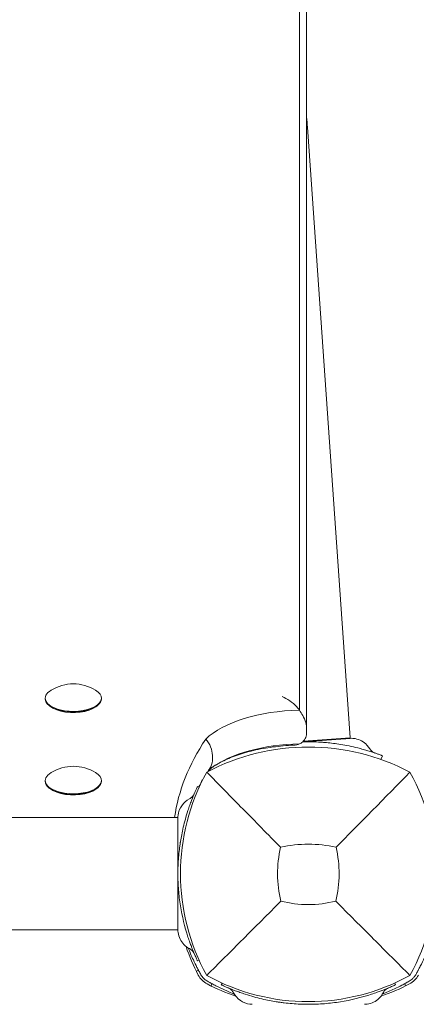
# Model space of a CAD drawing. Units: millimetres. Extents: x -2202 to 10806, y -5344 to 7872.
# Drawn here: x 3253 to 3366, y 5299 to 5579 of the extents above; entities that cross this region are included whole.
import ezdxf

# ---------------------------------------------------------------- set-up
doc = ezdxf.new("R2010")
doc.units = ezdxf.units.MM
doc.header["$LTSCALE"] = 0.2
doc.header["$MEASUREMENT"] = 0
doc.layers.add('HAGS-Plan', color=7, linetype='Continuous')

msp = doc.modelspace()

# ---------------------------------------------------------------- linework, layer by layer
at = {"layer": 'HAGS-Plan', "lineweight": 0}
for p, q in [((3332.45, 5730.599), (3332.45, 5382.59)), ((3334.5, 5376.384), (3334.5, 5726.229)), ((3346.905, 5374.693), (3334.745, 5548.587)), ((3260, 5385.997), (3260, 5385.823)), ((3276, 5385.997), (3276, 5385.823)), ((3261.563, 5383.573), (3261.225, 5383.826)), ((3274.437, 5383.573), (3274.775, 5383.826)), ((3346.905, 5374.693), (3333.584, 5373.761)), ((3307.658, 5368.734), (3307.658, 5369.617)), ((3355.708, 5368.548), (3356.118, 5369.595)), ((3306.961, 5365.436), (3306.828, 5365.672)), ((3260, 5362.524), (3260, 5362.349)), ((3276, 5362.524), (3276, 5362.349)), ((3261.563, 5360.099), (3261.225, 5360.352)), ((3274.437, 5360.099), (3274.775, 5360.352)), ((3303.861, 5360.615), (3303.397, 5360.834)), ((3297.811, 5352), (3186.805, 5352)), ((3186.805, 5320), (3297.811, 5320)), ((3300.061, 5320), (3300.062, 5320)), ((3303.861, 5311.385), (3303.397, 5311.166)), ((3310.385, 5304.861), (3310.166, 5304.397)), ((3359.615, 5304.861), (3359.834, 5304.397)), ((3351, 5301.061), (3351, 5301.062))]:
    msp.add_line(p, q, dxfattribs=at)
for centre, radius, start, end in [((3213.043, 5540.076), 122, 4, 5.40573), ((3268, 5377.912), 12.159, 58.53121, 121.46613), ((3335, 5309.59), 62.49, 62.38844, 117.61156), ((3268, 5354.439), 12.159, 58.53121, 121.46613), ((3358.456, 5336), 59.887, 151.07813, 208.92187), ((3311.544, 5336), 59.887, 331.07813, 28.92187), ((3358.456, 5336), 32.236, 166.50403, 194.03588), ((3335, 5309.59), 34.839, 76.90969, 103.09031), ((3311.544, 5336), 32.236, 345.96412, 13.49597), ((3335, 5359.456), 32.236, 255.96412, 284.03588), ((3354.993, 5334.09), 58, 198.91522, 207.67228), ((3308.941, 5309.941), 6, 207.67228, 242.32772), ((3335, 5359.456), 59.887, 241.07813, 298.92187), ((3361.059, 5309.941), 6, 297.67228, 332.32772), ((3333.09, 5355.993), 58, 242.32772, 251.11527), ((3336.91, 5355.993), 58, 288.91522, 297.67228)]:
    msp.add_arc(centre, radius, start, end, dxfattribs=at)
at = {"layer": 'HAGS-Plan', "lineweight": 0, "extrusion": (1.99162e-16, 4.22691e-17, -1)}
for centre, end_param in [((3268, 5385.997), 0.6543716), ((3268, 5385.823), 0), ((3268, 5362.524), 0.6543716), ((3268, 5362.349), 0)]:
    msp.add_ellipse(centre, major_axis=(-8, 0), ratio=0.4694716, start_param=-1.0821041, end_param=end_param, dxfattribs=at)
at = {"layer": 'HAGS-Plan', "lineweight": 0, "extrusion": (2.43754e-16, 1.00217e-16, -1)}
for centre in [(3268, 5385.997), (3268, 5362.524)]:
    msp.add_ellipse(centre, major_axis=(8, 0), ratio=0.4694716, start_param=-0.6543213, end_param=2.0594885, dxfattribs=at)
at = {"layer": 'HAGS-Plan', "lineweight": 0, "extrusion": (2.14901e-16, -1.07518e-28, -1)}
for centre in [(3268, 5385.823), (3268, 5362.349)]:
    msp.add_ellipse(centre, major_axis=(8, 0), ratio=0.4694716, start_param=0, end_param=2.0594885, dxfattribs=at)
at = {"layer": 'HAGS-Plan', "lineweight": 0, "extrusion": (2.09644e-16, 4.44938e-17, -1)}
for centre in [(3268, 5385.47), (3268, 5361.996)]:
    msp.add_ellipse(centre, major_axis=(-7.6, 0), ratio=0.4694716, start_param=-1.0821041, end_param=-0.5606177, dxfattribs=at)
at = {"layer": 'HAGS-Plan', "lineweight": 0, "extrusion": (2.10603e-16, 1.22879e-17, -1)}
for centre in [(3268, 5385.47), (3268, 5361.996)]:
    msp.add_ellipse(centre, major_axis=(-7.6, 0), ratio=0.4694716, start_param=-2.580975, end_param=-1.0821041, dxfattribs=at)
at = {"layer": 'HAGS-Plan', "lineweight": 0}
for centre, major_axis, start_param, end_param in [((3333.782, 5367.988), (-31.132, 0), -1.5280017, -0.4498702), ((3498.952, 5345.867), (-202.503, 0), -0.3042081, -0.0645579), ((3333.782, 5358.364), (-31.132, 0), -1.5280017, -0.5606177)]:
    msp.add_ellipse(centre, major_axis=major_axis, ratio=0.4694716, start_param=start_param, end_param=end_param, dxfattribs=at)
for points, knots in [([(3327.5, 5386.479), (3327.501, 5386.479), (3327.502, 5386.478), (3328.252, 5386.183), (3328.995, 5385.776), (3330.398, 5384.781), (3331.068, 5384.191), (3331.947, 5383.227), (3332.205, 5382.916), (3332.45, 5382.59)], [-12.9521388, -12.9521388, -12.9521388, -12.9521388, -12.9473572, -12.9473572, -10.04288, -10.04288, -7.1977582, -7.1977582, -5.9560801, -5.9560801, -5.9560801, -5.9560801]), ([(3332.45, 5382.59), (3332.8, 5382.124), (3333.122, 5381.626), (3333.759, 5380.448), (3334.05, 5379.754), (3334.411, 5378.438), (3334.5, 5377.838), (3334.5, 5377.267)], [-5.9560801, -5.9560801, -5.9560801, -5.9560801, -4.1777362, -4.1777362, -1.9401031, -1.9401031, 0, 0, 0, 0]), ([(3334.5, 5376.384), (3334.5, 5375.813), (3334.411, 5375.299), (3334.05, 5374.327), (3333.759, 5373.908), (3333.122, 5373.321), (3332.8, 5373.118), (3332.45, 5372.967)], [-13.0591042, -13.0591042, -13.0591042, -13.0591042, -11.1022563, -11.1022563, -8.8453105, -8.8453105, -7.0516179, -7.0516179, -7.0516179, -7.0516179]), ([(3305.747, 5374.344), (3306.341, 5373.67), (3306.815, 5372.915), (3307.473, 5371.319), (3307.648, 5370.493), (3307.658, 5369.664), (3307.658, 5369.64), (3307.658, 5369.617)], [-16.5510164, -16.5510164, -16.5510164, -16.5510164, -13.8424989, -13.8424989, -11.1122033, -11.1122033, -11.0327094, -11.0327094, -11.0327094, -11.0327094]), ([(3333.374, 5373.554), (3334.101, 5373.574), (3334.83, 5373.581), (3335.56, 5373.574), (3336.331, 5373.566), (3337.104, 5373.543), (3337.878, 5373.505), (3338.265, 5373.486), (3338.653, 5373.463), (3339.04, 5373.436), (3339.234, 5373.422), (3339.427, 5373.408), (3339.621, 5373.392), (3339.718, 5373.384), (3339.815, 5373.376), (3339.912, 5373.368), (3339.96, 5373.364), (3340.009, 5373.36), (3340.057, 5373.356), (3340.081, 5373.353), (3340.106, 5373.351), (3340.13, 5373.349), (3340.142, 5373.348), (3340.154, 5373.347), (3340.166, 5373.346), (3340.178, 5373.345), (3340.193, 5373.343), (3340.202, 5373.343), (3341.414, 5373.234), (3342.77, 5373.074), (3344.263, 5372.832), (3345.755, 5372.591), (3347.385, 5372.268), (3349.138, 5371.827)], [-0.43413992, -0.43413992, -0.43413992, -0.43413992, -0.375, -0.375, -0.375, -0.3125, -0.3125, -0.3125, -0.28125, -0.28125, -0.28125, -0.265625, -0.265625, -0.265625, -0.2578125, -0.2578125, -0.2578125, -0.25390625, -0.25390625, -0.25390625, -0.25195312, -0.25195312, -0.25195312, -0.25097656, -0.25097656, -0.25097656, -0.25, -0.25, -0.25, -0.125, -0.125, -0.125, 0, 0, 0, 0]), ([(3333.434, 5373.609), (3333.614, 5373.621), (3333.793, 5373.634), (3333.971, 5373.646), (3334.298, 5373.669), (3334.622, 5373.692), (3334.943, 5373.714), (3335.263, 5373.736), (3335.579, 5373.759), (3335.89, 5373.78), (3336.201, 5373.802), (3336.506, 5373.823), (3336.805, 5373.844), (3337.405, 5373.886), (3337.983, 5373.927), (3338.539, 5373.966), (3338.817, 5373.985), (3339.089, 5374.004), (3339.356, 5374.023), (3339.624, 5374.041), (3339.886, 5374.06), (3340.141, 5374.078), (3340.396, 5374.095), (3340.644, 5374.113), (3340.883, 5374.129), (3341.123, 5374.146), (3341.354, 5374.162), (3341.577, 5374.178), (3342.023, 5374.209), (3342.437, 5374.238), (3342.821, 5374.265), (3343.204, 5374.292), (3343.556, 5374.316), (3343.879, 5374.339)], [0, 0, 0, 0, 0.000560094, 0.000560094, 0.000560094, 0.001587247, 0.001587247, 0.001587247, 0.002614401, 0.002614401, 0.002614401, 0.003641555, 0.003641555, 0.003641555, 0.005695862, 0.005695862, 0.005695862, 0.006723016, 0.006723016, 0.006723016, 0.007750169, 0.007750169, 0.007750169, 0.008777323, 0.008777323, 0.008777323, 0.009804477, 0.009804477, 0.009804477, 0.011858784, 0.011858784, 0.011858784, 0.013913091, 0.013913091, 0.013913091, 0.013913091]), ([(3343.879, 5374.339), (3344.354, 5374.372), (3344.779, 5374.402), (3345.151, 5374.428), (3345.337, 5374.441), (3345.51, 5374.453), (3345.669, 5374.464), (3345.828, 5374.475), (3345.973, 5374.485), (3346.103, 5374.494), (3346.168, 5374.499), (3346.23, 5374.503), (3346.287, 5374.507), (3346.345, 5374.511), (3346.398, 5374.515), (3346.447, 5374.519), (3346.546, 5374.525), (3346.628, 5374.531), (3346.695, 5374.536), (3346.826, 5374.545), (3346.893, 5374.55), (3346.893, 5374.55)], [0, 0, 0, 0, 0.003052742, 0.003052742, 0.003052742, 0.004579112, 0.004579112, 0.004579112, 0.006105483, 0.006105483, 0.006105483, 0.006869121, 0.006869121, 0.006869121, 0.007631854, 0.007631854, 0.007631854, 0.009158225, 0.009158225, 0.009158225, 0.012201497, 0.012201497, 0.012201497, 0.012201497]), ([(3346.893, 5374.55), (3347.141, 5374.567), (3347.392, 5374.569), (3347.885, 5374.542), (3348.129, 5374.513), (3348.998, 5374.358), (3349.614, 5374.141), (3350.74, 5373.53), (3351.262, 5373.126), (3351.987, 5372.349), (3352.241, 5372.01), (3352.457, 5371.651)], [0, 0, 0, 0, 0.7469294, 0.7469294, 1.4825025, 1.4825025, 3.3936307, 3.3936307, 5.3247357, 5.3247357, 6.5816496, 6.5816496, 6.5816496, 6.5816496]), ([(3330.797, 5372.61), (3328.798, 5372.524), (3326.82, 5372.352), (3322.988, 5371.845), (3321.135, 5371.509), (3317.634, 5370.698), (3315.986, 5370.221), (3312.974, 5369.162), (3311.61, 5368.58), (3309.235, 5367.37), (3308.225, 5366.741), (3307.415, 5366.136)], [4.80355304, 4.80355304, 4.80355304, 4.80355304, 4.98735596, 4.98735596, 5.17115888, 5.17115888, 5.35496179, 5.35496179, 5.53876471, 5.53876471, 5.72256762, 5.72256762, 5.72256762, 5.72256762]), ([(3332.45, 5372.967), (3332.205, 5372.861), (3331.947, 5372.78), (3331.397, 5372.66), (3331.101, 5372.623), (3330.797, 5372.61)], [-7.0516179, -7.0516179, -7.0516179, -7.0516179, -5.7992231, -5.7992231, -4.4718016, -4.4718016, -4.4718016, -4.4718016]), ([(3349.138, 5371.827), (3349.661, 5371.695), (3350.171, 5371.56), (3351.132, 5371.29), (3351.582, 5371.157), (3352.99, 5370.726), (3353.675, 5370.49), (3354.495, 5370.203), (3354.772, 5370.103), (3355.194, 5369.948), (3355.354, 5369.888), (3355.675, 5369.767), (3355.802, 5369.718), (3356.018, 5369.634), (3356.081, 5369.61), (3356.118, 5369.595)], [-1.2959623, -1.2959623, -1.2959623, -1.2959623, -1.1552482, -1.1552482, -1.0208715, -1.0208715, -0.7129117, -0.7129117, -0.524372, -0.524372, -0.383076, -0.383076, -0.1968275, -0.1968275, 0, 0, 0, 0]), ([(3352.457, 5371.651), (3352.624, 5371.373), (3352.839, 5371.119), (3353.329, 5370.703), (3353.608, 5370.533), (3353.94, 5370.399), (3353.976, 5370.385), (3354.02, 5370.369), (3354.027, 5370.367), (3354.035, 5370.364), (3354.037, 5370.363), (3354.038, 5370.363), (3354.039, 5370.363), (3354.04, 5370.362), (3354.04, 5370.362), (3354.041, 5370.362), (3354.041, 5370.362), (3354.042, 5370.362), (3354.042, 5370.362), (3354.042, 5370.362)], [0, 0, 0, 0, 0.9728648, 0.9728648, 1.9281652, 1.9281652, 2.0461527, 2.0461527, 2.0682743, 2.0682743, 2.0724265, 2.0724265, 2.0739291, 2.0739291, 2.0754393, 2.0754393, 2.0769647, 2.0769647, 2.0771033, 2.0771033, 2.0771033, 2.0771033]), ([(3307.658, 5368.734), (3307.658, 5367.931), (3307.493, 5367.167), (3307.07, 5366.267), (3306.952, 5366.058), (3306.82, 5365.86)], [-11.0325223, -11.0325223, -11.0325223, -11.0325223, -8.3051227, -8.3051227, -7.4333889, -7.4333889, -7.4333889, -7.4333889]), ([(3327.109, 5343.523), (3323.551, 5347.107), (3319.698, 5351.021), (3312.934, 5357.912), (3309.37, 5361.553), (3306.038, 5364.962)], [0, 0, 0, 0, 18.5597108, 18.5597108, 37.3683707, 37.3683707, 37.3683707, 37.3683707]), ([(3307.415, 5366.136), (3307.319, 5366.063), (3307.225, 5365.992), (3307.043, 5365.849), (3306.955, 5365.778), (3306.784, 5365.637), (3306.702, 5365.567), (3306.588, 5365.468), (3306.555, 5365.439), (3306.522, 5365.409)], [5.722567624, 5.722567624, 5.722567624, 5.722567624, 5.744497067, 5.744497067, 5.766426509, 5.766426509, 5.788355952, 5.788355952, 5.797750324, 5.797750324, 5.797750324, 5.797750324]), ([(3304.857, 5362.715), (3304.483, 5362.071), (3304.126, 5361.426), (3303.767, 5360.747), (3303.749, 5360.712), (3303.73, 5360.677)], [6.017031051, 6.017031051, 6.017031051, 6.017031051, 6.040155195, 6.040155195, 6.041414125, 6.041414125, 6.041414125, 6.041414125]), ([(3300.684, 5354.028), (3300.852, 5354.54), (3301.023, 5355.039), (3301.359, 5355.979), (3301.522, 5356.419), (3302.051, 5357.793), (3302.334, 5358.46), (3302.678, 5359.258), (3302.797, 5359.527), (3302.981, 5359.938), (3303.052, 5360.093), (3303.195, 5360.405), (3303.253, 5360.528), (3303.351, 5360.737), (3303.38, 5360.799), (3303.397, 5360.834)], [-1.2959623, -1.2959623, -1.2959623, -1.2959623, -1.1552482, -1.1552482, -1.0208715, -1.0208715, -0.7129117, -0.7129117, -0.524372, -0.524372, -0.383076, -0.383076, -0.1968275, -0.1968275, 0, 0, 0, 0]), ([(3297.811, 5352), (3297.812, 5352.223), (3297.825, 5352.446), (3298.068, 5354.546), (3299.405, 5356.468), (3301.091, 5357.326)], [0.0219442, 0.0219442, 0.0219442, 0.0219442, 0.6904634, 0.6904634, 6.3650124, 6.3650124, 6.3650124, 6.3650124]), ([(3301.091, 5357.326), (3301.38, 5357.473), (3301.648, 5357.67), (3302.098, 5358.129), (3302.286, 5358.396), (3302.443, 5358.718), (3302.46, 5358.753), (3302.479, 5358.796), (3302.482, 5358.803), (3302.486, 5358.812), (3302.487, 5358.816), (3302.488, 5358.818), (3302.488, 5358.818), (3302.489, 5358.819), (3302.489, 5358.819), (3302.489, 5358.819), (3302.489, 5358.819), (3302.489, 5358.819)], [0, 0, 0, 0, 0.9728646, 0.9728646, 1.9281649, 1.9281649, 2.0461525, 2.0461525, 2.0682741, 2.0682741, 2.0768496, 2.0768496, 2.0799278, 2.0799278, 2.1042037, 2.1042037, 2.146005, 2.146005, 2.146005, 2.146005]), ([(3300.684, 5317.972), (3299.734, 5320.879), (3299.014, 5323.859), (3298.533, 5326.876), (3298.293, 5328.385), (3298.112, 5329.902), (3297.992, 5331.425), (3297.871, 5332.947), (3297.811, 5334.47), (3297.811, 5336), (3297.811, 5337.529), (3297.872, 5339.066), (3297.994, 5340.604), (3298.055, 5341.373), (3298.132, 5342.143), (3298.224, 5342.912), (3298.271, 5343.297), (3298.321, 5343.682), (3298.375, 5344.066), (3298.402, 5344.258), (3298.43, 5344.451), (3298.459, 5344.643), (3298.473, 5344.739), (3298.488, 5344.835), (3298.503, 5344.931), (3298.51, 5344.979), (3298.518, 5345.027), (3298.526, 5345.075), (3298.529, 5345.099), (3298.533, 5345.123), (3298.537, 5345.147), (3298.539, 5345.159), (3298.541, 5345.171), (3298.543, 5345.183), (3298.545, 5345.195), (3298.547, 5345.21), (3298.549, 5345.219), (3298.742, 5346.42), (3298.996, 5347.762), (3299.341, 5349.234), (3299.686, 5350.706), (3300.122, 5352.309), (3300.684, 5354.028)], [-1, -1, -1, -1, -0.75, -0.75, -0.75, -0.625, -0.625, -0.625, -0.5, -0.5, -0.5, -0.375, -0.375, -0.375, -0.3125, -0.3125, -0.3125, -0.28125, -0.28125, -0.28125, -0.265625, -0.265625, -0.265625, -0.2578125, -0.2578125, -0.2578125, -0.2539062, -0.2539062, -0.2539062, -0.2519531, -0.2519531, -0.2519531, -0.2509766, -0.2509766, -0.2509766, -0.25, -0.25, -0.25, -0.125, -0.125, -0.125, 0, 0, 0, 0]), ([(3297.811, 5348.956), (3297.811, 5349.432), (3297.811, 5349.858), (3297.811, 5350.231), (3297.811, 5350.418), (3297.811, 5350.591), (3297.811, 5350.75), (3297.811, 5350.91), (3297.811, 5351.055), (3297.811, 5351.186), (3297.811, 5351.251), (3297.811, 5351.313), (3297.811, 5351.371), (3297.811, 5351.428), (3297.811, 5351.482), (3297.811, 5351.531), (3297.811, 5351.63), (3297.811, 5351.713), (3297.811, 5351.779), (3297.811, 5351.844), (3297.811, 5351.893), (3297.811, 5351.926)], [0, 0, 0, 0, 0.003052742, 0.003052742, 0.003052742, 0.004579112, 0.004579112, 0.004579112, 0.006105483, 0.006105483, 0.006105483, 0.006869121, 0.006869121, 0.006869121, 0.007631854, 0.007631854, 0.007631854, 0.009158225, 0.009158225, 0.009158225, 0.010646936, 0.010646936, 0.010646936, 0.010646936]), ([(3297.811, 5336), (3297.811, 5336.169), (3297.811, 5336.513), (3297.811, 5337.192), (3297.811, 5338.035), (3297.811, 5339.028), (3297.811, 5340.002), (3297.811, 5340.954), (3297.811, 5342.176), (3297.811, 5343.335), (3297.811, 5344.428), (3297.811, 5345.215), (3297.811, 5345.962), (3297.811, 5346.888), (3297.811, 5347.926), (3297.811, 5348.633), (3297.811, 5348.956)], [0, 0, 0, 0, 0.000513652, 0.001027304, 0.002054608, 0.003081912, 0.004109216, 0.00513652, 0.006163823, 0.008218431, 0.009245735, 0.010273039, 0.011300343, 0.012327647, 0.014382255, 0.016436863, 0.016436863, 0.016436863, 0.016436863]), ([(3297.811, 5323.044), (3297.811, 5323.691), (3297.811, 5324.471), (3297.811, 5325.366), (3297.811, 5325.813), (3297.811, 5326.29), (3297.811, 5326.798), (3297.811, 5327.305), (3297.811, 5327.846), (3297.811, 5328.408), (3297.811, 5329.534), (3297.811, 5330.735), (3297.811, 5332.008), (3297.811, 5333.281), (3297.811, 5334.633), (3297.811, 5336)], [-1, -1, -1, -1, -0.75, -0.75, -0.75, -0.625, -0.625, -0.625, -0.5, -0.5, -0.5, -0.25, -0.25, -0.25, 0, 0, 0, 0]), ([(3365.628, 5307.25), (3365.756, 5307.475), (3365.871, 5307.681), (3365.974, 5307.868), (3366, 5307.915), (3366.025, 5307.96), (3366.049, 5308.005), (3366.074, 5308.049), (3366.103, 5308.102), (3366.13, 5308.152), (3366.185, 5308.253), (3366.24, 5308.354), (3366.294, 5308.455), (3366.509, 5308.856), (3366.721, 5309.261), (3366.927, 5309.667), (3367.339, 5310.479), (3367.729, 5311.295), (3368.095, 5312.109), (3368.462, 5312.924), (3368.807, 5313.74), (3369.127, 5314.547), (3369.447, 5315.354), (3369.743, 5316.154), (3370.018, 5316.947), (3370.567, 5318.532), (3371.019, 5320.059), (3371.394, 5321.515), (3371.768, 5322.971), (3372.057, 5324.329), (3372.285, 5325.582), (3372.513, 5326.835), (3372.676, 5327.96), (3372.796, 5328.95), (3372.917, 5329.941), (3372.994, 5330.779), (3373.048, 5331.463), (3373.075, 5331.805), (3373.095, 5332.105), (3373.111, 5332.364), (3373.127, 5332.622), (3373.139, 5332.839), (3373.148, 5333.013), (3373.157, 5333.187), (3373.163, 5333.317), (3373.167, 5333.405), (3373.168, 5333.427), (3373.169, 5333.446), (3373.17, 5333.462), (3373.17, 5333.479), (3373.171, 5333.492), (3373.171, 5333.503), (3373.172, 5333.512), (3373.172, 5333.518), (3373.172, 5333.523), (3373.172, 5333.524), (3373.172, 5333.525), (3373.172, 5333.526), (3373.172, 5333.526), (3373.172, 5333.527), (3373.172, 5333.528), (3373.172, 5333.528), (3373.172, 5333.528), (3373.172, 5333.528), (3373.173, 5333.532), (3373.173, 5333.535), (3373.173, 5333.536)], [0, 0, 0, 0, 0.015625, 0.015625, 0.015625, 0.0195312, 0.0195312, 0.0195312, 0.0234375, 0.0234375, 0.0234375, 0.03125, 0.03125, 0.03125, 0.0625, 0.0625, 0.0625, 0.125, 0.125, 0.125, 0.1875, 0.1875, 0.1875, 0.25, 0.25, 0.25, 0.375, 0.375, 0.375, 0.5, 0.5, 0.5, 0.625, 0.625, 0.625, 0.75, 0.75, 0.75, 0.8125, 0.8125, 0.8125, 0.875, 0.875, 0.875, 0.9375, 0.9375, 0.9375, 0.953125, 0.953125, 0.953125, 0.96875, 0.96875, 0.96875, 0.9804688, 0.9804688, 0.9804688, 0.9824219, 0.9824219, 0.9824219, 0.9838867, 0.9838867, 0.9838867, 0.984375, 0.984375, 0.984375, 1, 1, 1, 1]), ([(3327.182, 5328.182), (3323.64, 5324.64), (3319.761, 5320.761), (3312.983, 5313.983), (3309.391, 5310.391), (3306.038, 5307.038)], [0, 0, 0, 0, 18.4588757, 18.4588757, 37.2363574, 37.2363574, 37.2363574, 37.2363574]), ([(3342.818, 5328.182), (3346.36, 5324.64), (3350.239, 5320.761), (3357.017, 5313.983), (3360.609, 5310.391), (3363.962, 5307.038)], [0, 0, 0, 0, 18.4593015, 18.4593015, 37.2363631, 37.2363631, 37.2363631, 37.2363631]), ([(3297.811, 5320.074), (3297.811, 5320.091), (3297.811, 5320.112), (3297.811, 5320.137), (3297.811, 5320.163), (3297.811, 5320.193), (3297.811, 5320.227), (3297.811, 5320.261), (3297.811, 5320.299), (3297.811, 5320.341), (3297.811, 5320.384), (3297.811, 5320.43), (3297.811, 5320.48), (3297.811, 5320.58), (3297.811, 5320.695), (3297.811, 5320.825), (3297.811, 5320.955), (3297.811, 5321.099), (3297.811, 5321.257), (3297.811, 5321.416), (3297.811, 5321.588), (3297.811, 5321.773), (3297.811, 5322.144), (3297.811, 5322.568), (3297.811, 5323.044)], [0.013750683, 0.013750683, 0.013750683, 0.013750683, 0.014500522, 0.014500522, 0.014500522, 0.015263708, 0.015263708, 0.015263708, 0.016027107, 0.016027107, 0.016027107, 0.016790078, 0.016790078, 0.016790078, 0.018316449, 0.018316449, 0.018316449, 0.019842918, 0.019842918, 0.019842918, 0.021369191, 0.021369191, 0.021369191, 0.024421932, 0.024421932, 0.024421932, 0.024421932]), ([(3301.091, 5314.674), (3300.513, 5314.968), (3299.976, 5315.362), (3299.077, 5316.281), (3298.701, 5316.814), (3298.141, 5317.959), (3297.951, 5318.584), (3297.83, 5319.476), (3297.812, 5319.739), (3297.811, 5320)], [0, 0, 0, 0, 1.9457011, 1.9457011, 3.8563025, 3.8563025, 5.768164, 5.768164, 6.553966, 6.553966, 6.553966, 6.553966]), ([(3303.397, 5311.166), (3303.392, 5311.177), (3303.374, 5311.214), (3303.311, 5311.347), (3303.268, 5311.439), (3303.099, 5311.803), (3302.937, 5312.154), (3302.674, 5312.752), (3302.612, 5312.894), (3302.417, 5313.347), (3302.277, 5313.68), (3302.016, 5314.317), (3301.9, 5314.606), (3301.736, 5315.027), (3301.689, 5315.148), (3301.514, 5315.606), (3301.363, 5316.01), (3301.042, 5316.904), (3300.857, 5317.443), (3300.684, 5317.972)], [-1.1456581, -1.1456581, -1.1456581, -1.1456581, -1.0203441, -1.0203441, -0.899871, -0.899871, -0.6629485, -0.6629485, -0.5947741, -0.5947741, -0.4579421, -0.4579421, -0.3549047, -0.3549047, -0.3148904, -0.3148904, -0.1770399, -0.1770399, 0, 0, 0, 0]), ([(3300.749, 5314.862), (3301.193, 5313.725), (3301.681, 5312.579), (3302.542, 5310.728), (3302.886, 5310.027), (3303.426, 5308.979), (3303.61, 5308.632), (3303.885, 5308.124), (3303.981, 5307.949), (3304.165, 5307.617), (3304.27, 5307.43), (3304.372, 5307.25)], [-0.92947009, -0.92947009, -0.92947009, -0.92947009, -0.50949293, -0.50949293, -0.25159147, -0.25159147, -0.12208273, -0.12208273, -0.06222478, -0.06222478, 0, 0, 0, 0]), ([(3302.488, 5313.182), (3302.488, 5313.182), (3302.487, 5313.185), (3302.407, 5313.369), (3302.309, 5313.547), (3301.916, 5314.112), (3301.526, 5314.453), (3301.091, 5314.674)], [0.5371648, 0.5371648, 0.5371648, 0.5371648, 0.5462986, 0.5462986, 1.144933, 1.144933, 2.6098472, 2.6098472, 2.6098472, 2.6098472]), ([(3303.049, 5308.287), (3303.223, 5308.333), (3303.379, 5308.375), (3303.618, 5308.438), (3303.703, 5308.461), (3303.703, 5308.461)], [-1.09101903, -1.09101903, -1.09101903, -1.09101903, -1.00991129, -1.00991129, -0.89978313, -0.89978313, -0.89978313, -0.89978313]), ([(3304.372, 5307.25), (3304.593, 5306.861), (3304.866, 5306.502), (3305.264, 5306.104), (3305.346, 5306.027), (3305.548, 5305.851), (3305.67, 5305.754), (3305.942, 5305.558), (3306.093, 5305.461), (3306.25, 5305.372)], [-0.27182165, -0.27182165, -0.27182165, -0.27182165, -0.13526343, -0.13526343, -0.10094555, -0.10094555, -0.05399963, -0.05399963, 0, 0, 0, 0]), ([(3363.75, 5305.372), (3364.139, 5305.593), (3364.498, 5305.866), (3364.896, 5306.264), (3364.973, 5306.346), (3365.149, 5306.548), (3365.246, 5306.67), (3365.442, 5306.942), (3365.539, 5307.093), (3365.628, 5307.25)], [-0.27182165, -0.27182165, -0.27182165, -0.27182165, -0.13526343, -0.13526343, -0.10094555, -0.10094555, -0.05399963, -0.05399963, 0, 0, 0, 0]), ([(3306.25, 5305.372), (3306.475, 5305.244), (3306.681, 5305.129), (3306.868, 5305.026), (3306.915, 5305), (3306.96, 5304.975), (3307.005, 5304.951), (3307.049, 5304.926), (3307.102, 5304.897), (3307.152, 5304.87), (3307.253, 5304.815), (3307.354, 5304.76), (3307.455, 5304.706), (3307.856, 5304.491), (3308.261, 5304.279), (3308.667, 5304.073), (3309.479, 5303.661), (3310.295, 5303.271), (3311.109, 5302.905), (3311.924, 5302.538), (3312.74, 5302.193), (3313.547, 5301.873), (3313.653, 5301.831), (3313.76, 5301.789), (3313.866, 5301.748)], [0, 0, 0, 0, 0.015625, 0.015625, 0.015625, 0.01953125, 0.01953125, 0.01953125, 0.0234375, 0.0234375, 0.0234375, 0.03125, 0.03125, 0.03125, 0.0625, 0.0625, 0.0625, 0.125, 0.125, 0.125, 0.1875, 0.1875, 0.1875, 0.19574511, 0.19574511, 0.19574511, 0.19574511]), ([(3307.461, 5304.703), (3307.461, 5304.703), (3307.438, 5304.618), (3307.375, 5304.379), (3307.333, 5304.223), (3307.287, 5304.049)], [0.89978313, 0.89978313, 0.89978313, 0.89978313, 1.00991129, 1.00991129, 1.09101903, 1.09101903, 1.09101903, 1.09101903]), ([(3316.972, 5301.684), (3316.46, 5301.852), (3315.961, 5302.023), (3315.021, 5302.359), (3314.581, 5302.522), (3313.207, 5303.051), (3312.54, 5303.334), (3311.742, 5303.678), (3311.473, 5303.797), (3311.062, 5303.981), (3310.907, 5304.052), (3310.595, 5304.195), (3310.472, 5304.253), (3310.263, 5304.351), (3310.201, 5304.38), (3310.166, 5304.397)], [-1.2959623, -1.2959623, -1.2959623, -1.2959623, -1.1552482, -1.1552482, -1.0208715, -1.0208715, -0.7129117, -0.7129117, -0.524372, -0.524372, -0.383076, -0.383076, -0.1968275, -0.1968275, 0, 0, 0, 0]), ([(3313.674, 5302.091), (3313.527, 5302.38), (3313.33, 5302.648), (3312.871, 5303.098), (3312.604, 5303.286), (3312.282, 5303.443), (3312.247, 5303.46), (3312.204, 5303.479), (3312.197, 5303.482), (3312.189, 5303.485), (3312.188, 5303.486), (3312.186, 5303.487), (3312.185, 5303.487), (3312.184, 5303.487), (3312.184, 5303.487), (3312.183, 5303.488), (3312.183, 5303.488), (3312.182, 5303.488), (3312.182, 5303.488), (3312.18, 5303.489), (3312.181, 5303.489), (3312.181, 5303.489), (3312.181, 5303.489), (3312.181, 5303.489)], [0, 0, 0, 0, 0.9728646, 0.9728646, 1.9281649, 1.9281649, 2.0461525, 2.0461525, 2.068274, 2.068274, 2.0724259, 2.0724259, 2.075467, 2.075467, 2.0762193, 2.0762193, 2.0777429, 2.0777429, 2.0807893, 2.0807893, 2.1292852, 2.1292852, 2.1463222, 2.1463222, 2.1463222, 2.1463222]), ([(3359.834, 5304.397), (3359.823, 5304.392), (3359.786, 5304.374), (3359.653, 5304.311), (3359.561, 5304.268), (3359.197, 5304.099), (3358.846, 5303.937), (3358.248, 5303.674), (3358.106, 5303.612), (3357.653, 5303.417), (3357.32, 5303.277), (3356.683, 5303.016), (3356.394, 5302.9), (3355.973, 5302.736), (3355.852, 5302.689), (3355.394, 5302.514), (3354.99, 5302.363), (3354.096, 5302.042), (3353.557, 5301.857), (3353.028, 5301.684)], [-1.1456581, -1.1456581, -1.1456581, -1.1456581, -1.0203441, -1.0203441, -0.899871, -0.899871, -0.6629485, -0.6629485, -0.5947741, -0.5947741, -0.4579421, -0.4579421, -0.3549047, -0.3549047, -0.3148904, -0.3148904, -0.1770399, -0.1770399, 0, 0, 0, 0]), ([(3356.138, 5301.749), (3357.275, 5302.193), (3358.421, 5302.681), (3360.272, 5303.542), (3360.973, 5303.886), (3362.021, 5304.426), (3362.368, 5304.61), (3362.876, 5304.885), (3363.051, 5304.981), (3363.383, 5305.165), (3363.57, 5305.27), (3363.75, 5305.372)], [-0.92947009, -0.92947009, -0.92947009, -0.92947009, -0.50949293, -0.50949293, -0.25159147, -0.25159147, -0.12208273, -0.12208273, -0.06222478, -0.06222478, 0, 0, 0, 0]), ([(3357.819, 5303.489), (3357.819, 5303.489), (3357.821, 5303.489), (3357.818, 5303.488), (3357.815, 5303.487), (3357.631, 5303.407), (3357.453, 5303.309), (3356.888, 5302.916), (3356.547, 5302.526), (3356.326, 5302.091)], [0.4721654, 0.4721654, 0.4721654, 0.4721654, 0.5368215, 0.5368215, 0.5463123, 0.5463123, 1.1449458, 1.1449458, 2.6098599, 2.6098599, 2.6098599, 2.6098599]), ([(3362.713, 5304.049), (3362.667, 5304.223), (3362.625, 5304.379), (3362.562, 5304.618), (3362.539, 5304.703), (3362.539, 5304.703)], [-1.09101903, -1.09101903, -1.09101903, -1.09101903, -1.00991129, -1.00991129, -0.89978313, -0.89978313, -0.89978313, -0.89978313]), ([(3319, 5298.811), (3318.777, 5298.812), (3318.554, 5298.825), (3316.454, 5299.068), (3314.532, 5300.405), (3313.674, 5302.091)], [0.0219442, 0.0219442, 0.0219442, 0.0219442, 0.6904634, 0.6904634, 6.3650124, 6.3650124, 6.3650124, 6.3650124]), ([(3353.028, 5301.684), (3350.121, 5300.734), (3347.141, 5300.014), (3344.124, 5299.533), (3342.615, 5299.293), (3341.098, 5299.112), (3339.575, 5298.992), (3338.053, 5298.871), (3336.53, 5298.811), (3335, 5298.811), (3333.471, 5298.811), (3331.934, 5298.872), (3330.396, 5298.994), (3329.627, 5299.055), (3328.857, 5299.132), (3328.088, 5299.224), (3327.703, 5299.271), (3327.318, 5299.321), (3326.934, 5299.375), (3326.742, 5299.402), (3326.549, 5299.43), (3326.357, 5299.459), (3326.261, 5299.473), (3326.165, 5299.488), (3326.069, 5299.503), (3326.021, 5299.51), (3325.973, 5299.518), (3325.925, 5299.526), (3325.901, 5299.529), (3325.877, 5299.533), (3325.853, 5299.537), (3325.841, 5299.539), (3325.829, 5299.541), (3325.817, 5299.543), (3325.805, 5299.545), (3325.79, 5299.547), (3325.781, 5299.549), (3324.58, 5299.742), (3323.238, 5299.996), (3321.766, 5300.341), (3320.294, 5300.686), (3318.691, 5301.122), (3316.972, 5301.684)], [-1, -1, -1, -1, -0.75, -0.75, -0.75, -0.625, -0.625, -0.625, -0.5, -0.5, -0.5, -0.375, -0.375, -0.375, -0.3125, -0.3125, -0.3125, -0.28125, -0.28125, -0.28125, -0.265625, -0.265625, -0.265625, -0.2578125, -0.2578125, -0.2578125, -0.2539062, -0.2539062, -0.2539062, -0.2519531, -0.2519531, -0.2519531, -0.2509766, -0.2509766, -0.2509766, -0.25, -0.25, -0.25, -0.125, -0.125, -0.125, 0, 0, 0, 0]), ([(3356.326, 5302.091), (3356.032, 5301.513), (3355.638, 5300.976), (3354.719, 5300.077), (3354.186, 5299.701), (3353.041, 5299.141), (3352.416, 5298.951), (3351.524, 5298.83), (3351.261, 5298.812), (3351, 5298.811)], [0, 0, 0, 0, 1.9457027, 1.9457027, 3.856304, 3.856304, 5.7681655, 5.7681655, 6.553966, 6.553966, 6.553966, 6.553966])]:
    msp.add_open_spline(points, degree=3, knots=knots, dxfattribs=at)
for points in [[(3306.82, 5365.86), (3306.654, 5365.612), (3306.491, 5365.363), (3306.33, 5365.114)], [(3342.891, 5343.523), (3349.207, 5349.885), (3357.108, 5357.949), (3363.962, 5364.962)], [(3302.489, 5313.181), (3302.489, 5313.181), (3302.489, 5313.18), (3302.489, 5313.181)], [(3312.181, 5303.489), (3312.181, 5303.489), (3312.181, 5303.489), (3312.181, 5303.489)]]:
    msp.add_open_spline(points, degree=3, dxfattribs=at)

doc.saveas('drawing.dxf')
